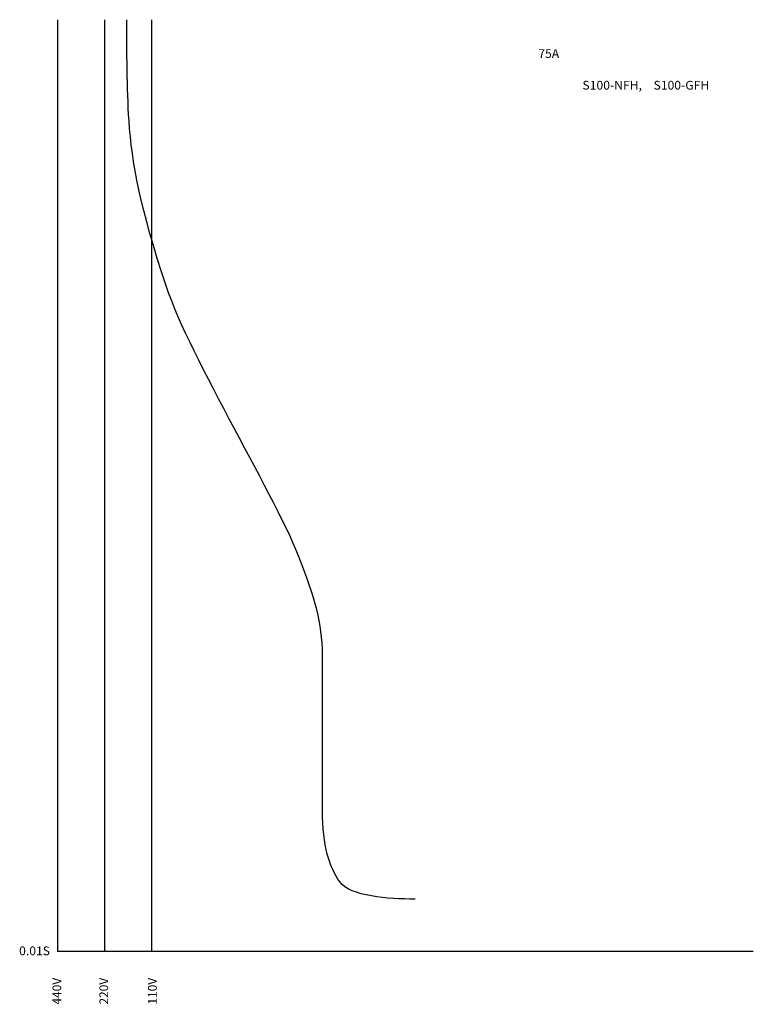
# Model space of a CAD drawing. Units: millimetres. Extents: x -11 to 194, y -15 to 260.
import ezdxf

# ---------------------------------------------------------------- set-up
doc = ezdxf.new("R2010")
doc.units = ezdxf.units.MM
for name, color, linetype in [('VPORT-BORDERS', 5, 'Continuous'), ('レイヤー_5', 2, 'Continuous'), ('レイヤー_6', 6, 'Continuous')]:
    doc.layers.add(name, color=color, linetype=linetype)
doc.styles.add('STD', font='txt')

msp = doc.modelspace()

# ---------------------------------------------------------------- linework, layer by layer
at = {"layer": 'VPORT-BORDERS', "color": 7}
for p, q in [((0, 260.4), (0, 0)), ((13.1, 260.4), (13.1, 0)), ((26.2, 260.4), (26.2, 0)), ((194.34, 0), (0, 0))]:
    msp.add_line(p, q, dxfattribs=at)
at = {"layer": 'レイヤー_6', "color": 7}
msp.add_open_spline([(99.85, 14.68), (92.46, 14.68), (81.7, 15.45), (78.82, 19.47), (75.94, 23.5), (74.01, 29.63), (74.01, 39.41), (74.01, 49.18), (74.01, 70.65), (74.01, 81), (74.01, 91.35), (72.74, 96.09), (67.96, 108.98), (61.72, 125.85), (37.02, 165.87), (30.32, 186.03), (23.11, 207.69), (20.71, 220.53), (19.94, 232.22), (19.35, 241.24), (19.33, 251.97), (19.35, 260.45)], degree=3, knots=[0, 0, 0, 0, 1, 1, 1, 2, 2, 2, 3, 3, 3, 4, 4, 4, 5, 5, 5, 6, 6, 6, 7, 7, 7, 7], dxfattribs=at)

# ---------------------------------------------------------------- texts
at = {"layer": 'VPORT-BORDERS', "color": 7, "insert": (-10.77, 1.44), "char_height": 2.4442, "attachment_point": 1, "style": 'STD'}
msp.add_mtext('\\W1.02;\\fOsaka|b0|i0|c128;0.01S', dxfattribs=at)
at = {"layer": 'VPORT-BORDERS', "color": 7, "char_height": 2.4442, "attachment_point": 1, "rotation": 90, "style": 'STD'}
for s, insert in [('\\fOsaka|b0|i0|c128;440V', (-1.44, -14.79)), ('\\fOsaka|b0|i0|c128;220V', (11.66, -14.79)), ('\\fOsaka|b0|i0|c128;110V', (25.24, -14.79))]:
    msp.add_mtext(s, dxfattribs=dict(at, insert=insert))
at = {"layer": 'レイヤー_5', "color": 7, "char_height": 2.4442, "attachment_point": 1, "style": 'STD'}
for s, insert in [('\\W1.02;\\fOsaka|b0|i0|c128;75A', (134.27, 252.2)), ('\\W1.02;\\fOsaka|b0|i0|c128;S100-NFH,', (146.61, 243.36)), ('\\W1.02;\\fOsaka|b0|i0|c128;S100-GFH', (166.47, 243.36))]:
    msp.add_mtext(s, dxfattribs=dict(at, insert=insert))

doc.saveas('drawing.dxf')
